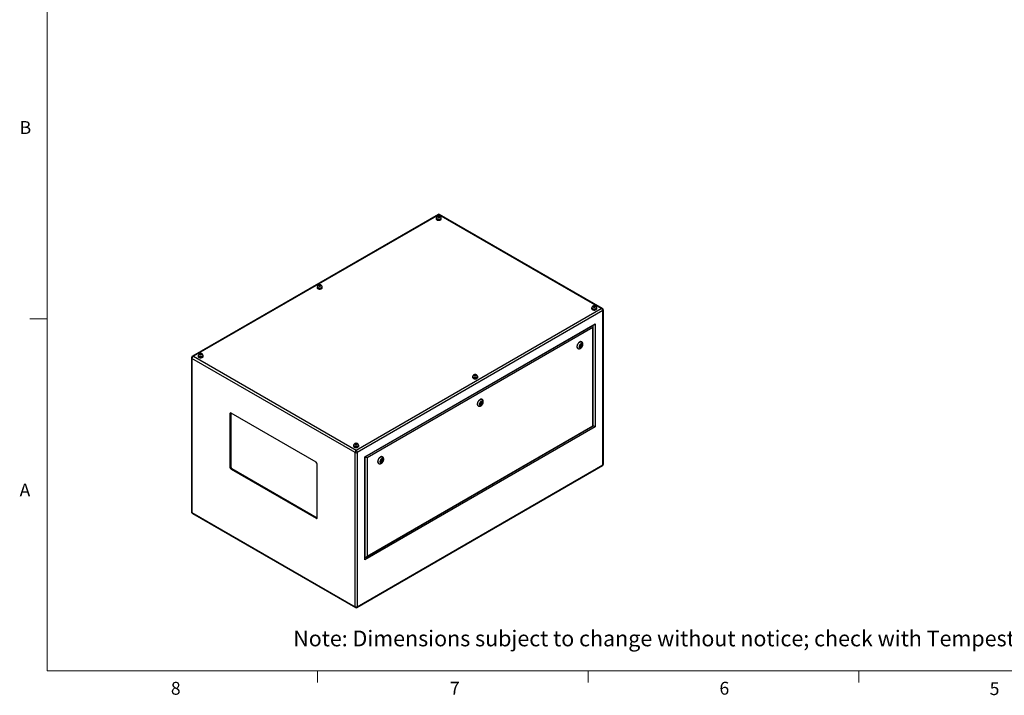
# Model space of a CAD drawing. Units: inches. Extents: x 0.4 to 16.6, y 0.2 to 10.8.
# Drawn here: x 0.4 to 7.6, y 0.2 to 5.1 of the extents above; entities that cross this region are included whole.
import ezdxf

# ---------------------------------------------------------------- set-up
doc = ezdxf.new("R2010")
doc.units = ezdxf.units.IN
doc.header["$MEASUREMENT"] = 0
doc.styles.add('SLDTEXTSTYLE0', font='TXT', dxfattribs={"width": 0.75})

msp = doc.modelspace()

# ---------------------------------------------------------------- linework, layer by layer
at = {"color": 7, "linetype": 'Continuous', "lineweight": 18}
for p, q in [((0.62625, 10.64207), (0.62625, 0.39207)), ((0.62625, 2.95457), (0.50125, 2.95457)), ((16.37625, 0.39207), (0.62625, 0.39207)), ((2.59475, 0.39207), (2.59475, 0.30727)), ((4.5635, 0.39207), (4.5635, 0.30727)), ((6.53225, 0.39207), (6.53225, 0.30727))]:
    msp.add_line(p, q, dxfattribs=at)
at = {"color": 7, "linetype": 'Continuous', "lineweight": 25}
for p, q in [((3.47076, 3.71364), (1.68314, 2.68168)), ((3.47576, 3.71203), (1.69144, 2.68197)), ((3.45705, 3.68574), (3.45705, 3.68207)), ((3.45853, 3.68779), (3.45853, 3.68574)), ((3.47093, 3.69873), (3.46917, 3.69493)), ((3.46917, 3.69493), (3.47399, 3.69215)), ((3.47752, 3.69975), (3.47093, 3.69873)), ((3.47093, 3.69391), (3.47093, 3.69873)), ((3.47399, 3.69215), (3.48058, 3.69317)), ((4.65903, 3.02894), (3.47576, 3.71203)), ((3.48234, 3.69697), (3.47752, 3.69975)), ((3.47752, 3.69269), (3.47752, 3.69975)), ((3.48058, 3.69317), (3.48234, 3.69697)), ((4.66733, 3.02865), (3.48075, 3.71364)), ((3.49298, 3.68574), (3.49298, 3.68779)), ((3.49446, 3.68207), (3.49446, 3.68574)), ((2.59085, 3.18569), (2.59085, 3.18202)), ((2.59232, 3.18774), (2.59232, 3.18569)), ((2.60473, 3.19868), (2.60296, 3.19488)), ((2.60296, 3.19488), (2.60778, 3.1921)), ((2.61131, 3.1997), (2.60473, 3.19868)), ((2.60473, 3.19386), (2.60473, 3.19868)), ((2.60778, 3.1921), (2.61437, 3.19312)), ((2.61614, 3.19692), (2.61131, 3.1997)), ((2.61131, 3.19264), (2.61131, 3.1997)), ((2.61437, 3.19312), (2.61614, 3.19692)), ((2.62677, 3.18569), (2.62677, 3.18774)), ((2.62825, 3.18202), (2.62825, 3.18569)), ((2.87471, 1.99888), (4.65903, 3.02894)), ((4.67077, 3.014), (2.88179, 1.98124)), ((4.58843, 3.03262), (4.58843, 3.02894)), ((4.5899, 3.03466), (4.5899, 3.03262)), ((4.6023, 3.04561), (4.60054, 3.04181)), ((4.60054, 3.04181), (4.60536, 3.03902)), ((4.60889, 3.04663), (4.6023, 3.04561)), ((4.6023, 3.04079), (4.6023, 3.04561)), ((4.60536, 3.03902), (4.61195, 3.04004)), ((4.61371, 3.04384), (4.60889, 3.04663)), ((4.60889, 3.03957), (4.60889, 3.04663)), ((4.61195, 3.04004), (4.61371, 3.04384)), ((4.62435, 3.03262), (4.62435, 3.03466)), ((4.62583, 3.02894), (4.62583, 3.03262)), ((4.67077, 1.89256), (4.67077, 3.014)), ((4.67369, 1.89665), (4.67369, 3.01808)), ((2.93835, 1.95127), (4.6142, 2.91872)), ((2.94128, 1.94958), (4.60713, 2.91125)), ((4.59793, 2.89055), (2.95462, 1.94188)), ((4.59793, 2.17689), (4.59793, 2.89055)), ((4.60086, 2.1752), (4.60086, 2.9004)), ((4.6142, 2.91872), (4.6142, 2.1675)), ((4.48731, 2.73977), (4.48908, 2.73875)), ((4.50668, 2.76306), (4.50347, 2.75477)), ((4.50347, 2.75477), (4.50668, 2.7502)), ((4.50413, 2.75382), (4.50855, 2.75637)), ((4.50491, 2.75848), (4.50865, 2.75632)), ((4.51311, 2.76677), (4.50668, 2.76306)), ((4.50668, 2.7502), (4.51311, 2.75391)), ((4.51115, 2.76065), (4.50683, 2.76314)), ((4.50914, 2.7562), (4.51311, 2.75391)), ((4.51047, 2.76104), (4.51191, 2.76474)), ((4.51191, 2.76474), (4.51125, 2.76569)), ((4.51191, 2.76474), (4.51633, 2.76219)), ((4.51633, 2.76219), (4.51311, 2.76677)), ((4.51311, 2.75391), (4.51633, 2.76219)), ((4.51658, 2.78638), (4.51481, 2.7874)), ((1.67677, 2.67111), (1.67677, 1.54967)), ((2.86764, 1.98124), (1.6797, 2.66703)), ((1.6797, 2.66703), (1.6797, 1.54559)), ((1.69144, 2.68197), (2.87471, 1.99888)), ((1.72464, 2.68564), (1.72464, 2.68197)), ((1.72612, 2.68769), (1.72612, 2.68564)), ((1.73852, 2.69863), (1.73676, 2.69483)), ((1.73676, 2.69483), (1.74158, 2.69205)), ((1.74511, 2.69965), (1.73852, 2.69863)), ((1.73852, 2.69381), (1.73852, 2.69863)), ((1.74158, 2.69205), (1.74817, 2.69307)), ((1.74993, 2.69687), (1.74511, 2.69965)), ((1.74511, 2.69259), (1.74511, 2.69965)), ((1.74817, 2.69307), (1.74993, 2.69687)), ((1.76057, 2.68564), (1.76057, 2.68769)), ((1.76204, 2.68197), (1.76204, 2.68564)), ((3.72222, 2.53257), (3.72222, 2.52889)), ((3.7237, 2.53461), (3.7237, 2.53257)), ((3.7361, 2.54556), (3.73433, 2.54176)), ((3.73433, 2.54176), (3.73916, 2.53897)), ((3.74269, 2.54658), (3.7361, 2.54556)), ((3.7361, 2.54074), (3.7361, 2.54556)), ((3.73916, 2.53897), (3.74574, 2.53999)), ((3.74751, 2.54379), (3.74269, 2.54658)), ((3.74269, 2.53952), (3.74269, 2.54658)), ((3.74574, 2.53999), (3.74751, 2.54379)), ((3.75814, 2.53257), (3.75814, 2.53461)), ((3.75962, 2.52889), (3.75962, 2.53257)), ((3.79179, 2.36797), (3.79002, 2.36899)), ((3.76253, 2.32136), (3.76429, 2.32034)), ((3.7819, 2.34465), (3.77868, 2.33636)), ((3.77868, 2.33636), (3.7819, 2.33179)), ((3.77935, 2.33542), (3.78376, 2.33796)), ((3.78012, 2.34007), (3.78386, 2.33791)), ((3.78833, 2.34836), (3.7819, 2.34465)), ((3.7819, 2.33179), (3.78833, 2.3355)), ((3.78636, 2.34224), (3.78205, 2.34473)), ((3.78436, 2.33779), (3.78833, 2.3355)), ((3.78569, 2.34263), (3.78712, 2.34634)), ((3.78712, 2.34634), (3.78646, 2.34728)), ((3.78712, 2.34634), (3.79154, 2.34378)), ((3.79154, 2.34378), (3.78833, 2.34836)), ((3.78833, 2.3355), (3.79154, 2.34378)), ((1.96255, 2.2676), (1.95548, 2.26352)), ((1.95548, 2.26352), (1.95548, 1.87566)), ((1.9627, 2.26938), (1.96255, 2.2676)), ((1.96255, 2.2676), (1.96255, 1.87974)), ((2.58303, 1.91144), (1.96431, 2.26862)), ((4.6142, 2.1675), (2.93835, 1.20005)), ((2.94755, 1.22076), (4.60086, 2.1752)), ((2.95462, 1.22822), (4.59793, 2.17689)), ((2.85601, 2.03252), (2.85601, 2.02884)), ((2.85749, 2.03456), (2.85749, 2.03252)), ((2.86989, 2.04551), (2.86813, 2.04171)), ((2.86813, 2.04171), (2.87295, 2.03892)), ((2.87648, 2.04653), (2.86989, 2.04551)), ((2.86989, 2.04069), (2.86989, 2.04551)), ((2.87295, 2.03892), (2.87954, 2.03994)), ((2.8813, 2.04374), (2.87648, 2.04653)), ((2.87648, 2.03947), (2.87648, 2.04653)), ((2.87954, 2.03994), (2.8813, 2.04374)), ((2.89194, 2.03252), (2.89194, 2.03456)), ((2.89342, 2.02884), (2.89342, 2.03252)), ((2.86764, 0.85981), (2.86764, 1.98124)), ((2.88179, 1.98124), (2.88179, 0.85981)), ((2.93835, 1.20005), (2.93835, 1.95127)), ((2.94128, 1.20991), (2.94128, 1.94958)), ((2.95462, 1.94188), (2.95462, 1.22822)), ((3.06701, 1.94956), (3.06524, 1.95058)), ((1.96255, 1.87974), (1.95548, 1.87566)), ((1.97139, 1.86443), (1.96431, 1.86035)), ((1.97139, 1.86443), (2.5901, 1.50726)), ((2.59187, 1.50828), (2.59187, 1.89614)), ((2.87971, 0.85411), (4.66733, 1.88608)), ((2.88179, 0.85981), (4.67077, 1.89256)), ((3.03774, 1.90295), (3.03951, 1.90193)), ((3.05711, 1.92624), (3.0539, 1.91795)), ((3.0539, 1.91795), (3.05711, 1.91338)), ((3.05456, 1.91701), (3.05898, 1.91956)), ((3.05534, 1.92166), (3.05908, 1.9195)), ((3.06354, 1.92995), (3.05711, 1.92624)), ((3.05711, 1.91338), (3.06354, 1.91709)), ((3.06158, 1.92383), (3.05726, 1.92632)), ((3.05957, 1.91938), (3.06354, 1.91709)), ((3.0609, 1.92422), (3.06234, 1.92793)), ((3.06234, 1.92793), (3.06168, 1.92887)), ((3.06234, 1.92793), (3.06676, 1.92537)), ((3.06676, 1.92537), (3.06354, 1.92995)), ((3.06354, 1.91709), (3.06676, 1.92537)), ((1.96431, 1.86035), (2.58303, 1.50317)), ((1.6797, 1.54559), (2.86764, 0.85981)), ((1.68314, 1.53911), (2.86971, 0.85411)), ((2.5901, 1.50726), (2.58303, 1.50317)), ((2.5901, 1.50726), (2.59172, 1.50649))]:
    msp.add_line(p, q, dxfattribs=at)
at = {"color": 8, "linetype": 'Continuous', "lineweight": 25}
for p, q in [((4.60005, 2.90448), (4.60005, 2.90717)), ((2.94128, 1.21808), (2.94361, 1.21942))]:
    msp.add_line(p, q, dxfattribs=at)
at = {"color": 7, "linetype": 'Continuous', "lineweight": 25, "flags": 128}
for points in [[(3.45853, 3.68995), (3.45848, 3.68988), (3.45741, 3.68785), (3.45705, 3.68574), (3.45741, 3.68364), (3.45848, 3.68161), (3.46021, 3.67975), (3.46253, 3.67811)], [(3.45705, 3.68207), (3.45741, 3.67996), (3.45848, 3.67794), (3.46021, 3.67607), (3.46253, 3.67444), (3.46537, 3.67309), (3.4686, 3.6721), (3.47211, 3.67148), (3.47576, 3.67127), (3.4794, 3.67148), (3.48291, 3.6721), (3.48614, 3.67309), (3.48898, 3.67444), (3.4913, 3.67607), (3.49303, 3.67794), (3.4941, 3.67996), (3.49446, 3.68207)], [(3.46253, 3.67811), (3.46537, 3.67677), (3.4686, 3.67577), (3.47211, 3.67516), (3.47576, 3.67495), (3.4794, 3.67516), (3.48291, 3.67577), (3.48614, 3.67677), (3.48898, 3.67811), (3.4913, 3.67975), (3.49303, 3.68161), (3.4941, 3.68364), (3.49446, 3.68574), (3.4941, 3.68785), (3.49303, 3.68988), (3.49294, 3.69001)], [(3.46358, 3.67871), (3.46628, 3.67744), (3.46937, 3.67651), (3.47272, 3.67596), (3.47619, 3.6758), (3.47965, 3.67606), (3.48295, 3.67671), (3.48595, 3.67773), (3.48854, 3.67908), (3.4906, 3.6807), (3.49205, 3.68253), (3.49284, 3.68449), (3.49298, 3.68574)], [(3.47065, 3.693), (3.47248, 3.69223), (3.47462, 3.69183), (3.47689, 3.69183), (3.47903, 3.69223), (3.48086, 3.693), (3.48219, 3.69406), (3.48289, 3.6953), (3.48289, 3.6966), (3.48219, 3.69784), (3.48086, 3.6989), (3.47903, 3.69967), (3.47689, 3.70007), (3.47462, 3.70007), (3.47248, 3.69967), (3.47065, 3.6989), (3.46932, 3.69784), (3.46862, 3.6966), (3.46862, 3.6953), (3.46932, 3.69406), (3.47065, 3.693)], [(2.59233, 3.1899), (2.59227, 3.18983), (2.59121, 3.1878), (2.59085, 3.18569), (2.59121, 3.18359), (2.59227, 3.18156), (2.594, 3.1797), (2.59633, 3.17806)], [(2.59085, 3.18202), (2.59121, 3.17991), (2.59227, 3.17789), (2.594, 3.17602), (2.59633, 3.17439), (2.59916, 3.17304), (2.60239, 3.17205), (2.6059, 3.17143), (2.60955, 3.17122), (2.6132, 3.17143), (2.61671, 3.17205), (2.61994, 3.17304), (2.62277, 3.17439), (2.6251, 3.17602), (2.62683, 3.17789), (2.62789, 3.17991), (2.62825, 3.18202), (2.62825, 3.18202)], [(2.59633, 3.17806), (2.59916, 3.17672), (2.60239, 3.17572), (2.6059, 3.17511), (2.60955, 3.1749), (2.6132, 3.17511), (2.61671, 3.17572), (2.61994, 3.17672), (2.62277, 3.17806), (2.6251, 3.1797), (2.62683, 3.18156), (2.62789, 3.18359), (2.62825, 3.18569), (2.62789, 3.1878), (2.62683, 3.18983), (2.62673, 3.18996)], [(2.59737, 3.17866), (2.60007, 3.17739), (2.60316, 3.17646), (2.60651, 3.17591), (2.60999, 3.17575), (2.61344, 3.17601), (2.61674, 3.17666), (2.61974, 3.17768), (2.62233, 3.17903), (2.62439, 3.18065), (2.62585, 3.18248), (2.62664, 3.18444), (2.62677, 3.18569)], [(2.60444, 3.19295), (2.60627, 3.19218), (2.60842, 3.19178), (2.61068, 3.19178), (2.61283, 3.19218), (2.61466, 3.19295), (2.61599, 3.19401), (2.61668, 3.19525), (2.61668, 3.19655), (2.61599, 3.19779), (2.61466, 3.19885), (2.61283, 3.19962), (2.61068, 3.20002), (2.60842, 3.20002), (2.60627, 3.19962), (2.60444, 3.19885), (2.60311, 3.19779), (2.60241, 3.19655), (2.60241, 3.19525), (2.60311, 3.19401), (2.60444, 3.19295)], [(4.58991, 3.03683), (4.58985, 3.03675), (4.58878, 3.03472), (4.58843, 3.03262), (4.58878, 3.03051), (4.58985, 3.02849), (4.59158, 3.02662), (4.5939, 3.02498)], [(4.58843, 3.02894), (4.58878, 3.02684), (4.58985, 3.02481), (4.59158, 3.02295), (4.5939, 3.02131), (4.59674, 3.01997), (4.59997, 3.01897), (4.60348, 3.01835), (4.60713, 3.01815), (4.61077, 3.01835), (4.61428, 3.01897), (4.61752, 3.01997), (4.62035, 3.02131), (4.62268, 3.02295), (4.6244, 3.02481), (4.62547, 3.02684), (4.62583, 3.02894)], [(4.5939, 3.02498), (4.59674, 3.02364), (4.59997, 3.02264), (4.60348, 3.02203), (4.60713, 3.02182), (4.61077, 3.02203), (4.61428, 3.02264), (4.61752, 3.02364), (4.62035, 3.02498), (4.62268, 3.02662), (4.6244, 3.02849), (4.62547, 3.03051), (4.62583, 3.03262), (4.62547, 3.03472), (4.6244, 3.03675), (4.62431, 3.03688)], [(4.59495, 3.02559), (4.59765, 3.02431), (4.60074, 3.02338), (4.60409, 3.02283), (4.60756, 3.02268), (4.61102, 3.02293), (4.61432, 3.02358), (4.61732, 3.0246), (4.61991, 3.02595), (4.62197, 3.02757), (4.62342, 3.0294), (4.62421, 3.03136), (4.62435, 3.03262)], [(4.60202, 3.03988), (4.60385, 3.03911), (4.606, 3.0387), (4.60826, 3.0387), (4.61041, 3.03911), (4.61223, 3.03988), (4.61356, 3.04093), (4.61426, 3.04217), (4.61426, 3.04348), (4.61356, 3.04472), (4.61223, 3.04577), (4.61041, 3.04654), (4.60826, 3.04694), (4.606, 3.04694), (4.60385, 3.04654), (4.60202, 3.04577), (4.60069, 3.04472), (4.59999, 3.04348), (4.59999, 3.04217), (4.60069, 3.04093), (4.60202, 3.03988)], [(4.51481, 2.7874), (4.51336, 2.78808), (4.51078, 2.78864), (4.50796, 2.78856), (4.50495, 2.78783), (4.50184, 2.78647), (4.49872, 2.78452), (4.49565, 2.78203), (4.49272, 2.77906), (4.49001, 2.77569), (4.48759, 2.772), (4.48551, 2.7681), (4.48384, 2.76408), (4.48262, 2.76005), (4.48187, 2.75611), (4.48161, 2.75236)], [(4.52227, 2.76562), (4.52202, 2.76836), (4.52127, 2.77068), (4.52006, 2.77251), (4.51842, 2.77376), (4.51644, 2.77439), (4.5142, 2.77436), (4.51177, 2.77369), (4.50927, 2.77239), (4.5068, 2.77052), (4.50445, 2.76816), (4.50232, 2.76541), (4.50051, 2.76237), (4.49908, 2.75917), (4.49809, 2.75594), (4.49759, 2.75282), (4.49759, 2.74993), (4.49809, 2.74739), (4.49908, 2.7453), (4.50051, 2.74375), (4.50232, 2.74281), (4.50445, 2.74251), (4.5068, 2.74286), (4.50927, 2.74385), (4.51177, 2.74544), (4.5142, 2.74756), (4.51644, 2.75013), (4.51842, 2.75305), (4.52006, 2.75618), (4.52127, 2.75941), (4.52202, 2.7626), (4.52227, 2.76562)], [(4.51167, 2.7595), (4.51153, 2.76021), (4.51115, 2.76065), (4.51058, 2.76076), (4.5099, 2.76052), (4.50922, 2.75998), (4.50865, 2.7592), (4.50827, 2.75832), (4.50813, 2.75746), (4.50827, 2.75676), (4.50865, 2.75632), (4.50922, 2.7562), (4.5099, 2.75644), (4.51058, 2.75699), (4.51115, 2.75776), (4.51153, 2.75864), (4.51167, 2.7595)], [(1.72612, 2.68985), (1.72607, 2.68978), (1.725, 2.68775), (1.72464, 2.68564), (1.725, 2.68354), (1.72607, 2.68151), (1.72779, 2.67965), (1.73012, 2.67801)], [(1.72464, 2.68197), (1.725, 2.67986), (1.72607, 2.67784), (1.72779, 2.67597), (1.73012, 2.67434), (1.73295, 2.67299), (1.73619, 2.672), (1.7397, 2.67138), (1.74334, 2.67117), (1.74699, 2.67138), (1.7505, 2.672), (1.75373, 2.67299), (1.75657, 2.67434), (1.75889, 2.67597), (1.76062, 2.67784), (1.76168, 2.67986), (1.76204, 2.68197)], [(1.73012, 2.67801), (1.73295, 2.67667), (1.73619, 2.67567), (1.7397, 2.67506), (1.74334, 2.67485), (1.74699, 2.67506), (1.7505, 2.67567), (1.75373, 2.67667), (1.75657, 2.67801), (1.75889, 2.67965), (1.76062, 2.68151), (1.76168, 2.68354), (1.76204, 2.68564), (1.76168, 2.68775), (1.76062, 2.68978), (1.76052, 2.68991)], [(1.73116, 2.67861), (1.73387, 2.67734), (1.73695, 2.67641), (1.7403, 2.67586), (1.74378, 2.6757), (1.74724, 2.67596), (1.75053, 2.67661), (1.75354, 2.67763), (1.75612, 2.67898), (1.75819, 2.6806), (1.75964, 2.68243), (1.76043, 2.68439), (1.76057, 2.68564)], [(1.73824, 2.6929), (1.74006, 2.69213), (1.74221, 2.69173), (1.74447, 2.69173), (1.74662, 2.69213), (1.74845, 2.6929), (1.74978, 2.69396), (1.75048, 2.6952), (1.75048, 2.6965), (1.74978, 2.69774), (1.74845, 2.6988), (1.74662, 2.69957), (1.74447, 2.69997), (1.74221, 2.69997), (1.74006, 2.69957), (1.73824, 2.6988), (1.73691, 2.69774), (1.73621, 2.6965), (1.73621, 2.6952), (1.73691, 2.69396), (1.73824, 2.6929)], [(3.7237, 2.53678), (3.72364, 2.5367), (3.72258, 2.53467), (3.72222, 2.53257), (3.72258, 2.53046), (3.72364, 2.52844), (3.72537, 2.52657), (3.7277, 2.52493)], [(3.72222, 2.52889), (3.72258, 2.52679), (3.72364, 2.52476), (3.72537, 2.5229), (3.7277, 2.52126), (3.73053, 2.51992), (3.73376, 2.51892), (3.73727, 2.5183), (3.74092, 2.5181), (3.74457, 2.5183), (3.74808, 2.51892), (3.75131, 2.51992), (3.75414, 2.52126), (3.75647, 2.5229), (3.7582, 2.52476), (3.75926, 2.52679), (3.75962, 2.52889), (3.75962, 2.52889)], [(3.7277, 2.52493), (3.73053, 2.52359), (3.73376, 2.52259), (3.73727, 2.52198), (3.74092, 2.52177), (3.74457, 2.52198), (3.74808, 2.52259), (3.75131, 2.52359), (3.75414, 2.52493), (3.75647, 2.52657), (3.7582, 2.52844), (3.75926, 2.53046), (3.75962, 2.53257), (3.75926, 2.53467), (3.7582, 2.5367), (3.7581, 2.53683)], [(3.72874, 2.52554), (3.73144, 2.52426), (3.73453, 2.52333), (3.73788, 2.52278), (3.74136, 2.52263), (3.74481, 2.52288), (3.74811, 2.52353), (3.75111, 2.52455), (3.7537, 2.5259), (3.75576, 2.52752), (3.75722, 2.52935), (3.75801, 2.53131), (3.75814, 2.53257)], [(3.73581, 2.53983), (3.73764, 2.53906), (3.73979, 2.53866), (3.74205, 2.53866), (3.7442, 2.53906), (3.74603, 2.53983), (3.74736, 2.54088), (3.74806, 2.54212), (3.74806, 2.54343), (3.74736, 2.54467), (3.74603, 2.54572), (3.7442, 2.54649), (3.74205, 2.54689), (3.73979, 2.54689), (3.73764, 2.54649), (3.73581, 2.54572), (3.73448, 2.54467), (3.73378, 2.54343), (3.73378, 2.54212), (3.73448, 2.54088), (3.73581, 2.53983)], [(3.79002, 2.36899), (3.78857, 2.36967), (3.786, 2.37023), (3.78317, 2.37015), (3.78017, 2.36942), (3.77706, 2.36806), (3.77393, 2.36611), (3.77087, 2.36362), (3.76794, 2.36065), (3.76523, 2.35728), (3.76281, 2.35359), (3.76073, 2.34969), (3.75906, 2.34567), (3.75783, 2.34164), (3.75708, 2.3377), (3.75683, 2.33395)], [(3.79749, 2.34722), (3.79724, 2.34995), (3.79649, 2.35227), (3.79527, 2.3541), (3.79364, 2.35535), (3.79166, 2.35598), (3.78941, 2.35595), (3.78699, 2.35528), (3.78449, 2.35398), (3.78201, 2.35211), (3.77966, 2.34976), (3.77754, 2.347), (3.77573, 2.34396), (3.77429, 2.34076), (3.77331, 2.33753), (3.7728, 2.33441), (3.7728, 2.33152), (3.77331, 2.32898), (3.77429, 2.32689), (3.77573, 2.32534), (3.77754, 2.3244), (3.77966, 2.3241), (3.78201, 2.32445), (3.78449, 2.32544), (3.78699, 2.32703), (3.78941, 2.32915), (3.79166, 2.33172), (3.79364, 2.33464), (3.79527, 2.33777), (3.79649, 2.341), (3.79724, 2.34419), (3.79749, 2.34722)], [(3.78688, 2.34109), (3.78675, 2.3418), (3.78636, 2.34224), (3.78579, 2.34235), (3.78511, 2.34211), (3.78444, 2.34157), (3.78386, 2.34079), (3.78348, 2.33991), (3.78335, 2.33905), (3.78348, 2.33835), (3.78386, 2.33791), (3.78444, 2.3378), (3.78511, 2.33803), (3.78579, 2.33858), (3.78636, 2.33935), (3.78675, 2.34023), (3.78688, 2.34109)], [(4.59793, 2.17689), (4.59918, 2.17617), (4.6001, 2.17564), (4.60067, 2.17531), (4.60086, 2.1752)], [(2.85749, 2.03673), (2.85744, 2.03665), (2.85637, 2.03462), (2.85601, 2.03252), (2.85637, 2.03041), (2.85744, 2.02839), (2.85917, 2.02652), (2.86149, 2.02488)], [(2.85601, 2.02884), (2.85637, 2.02674), (2.85744, 2.02471), (2.85917, 2.02285), (2.86149, 2.02121), (2.86432, 2.01987), (2.86756, 2.01887), (2.87107, 2.01825), (2.87471, 2.01805), (2.87836, 2.01825), (2.88187, 2.01887), (2.8851, 2.01987), (2.88794, 2.02121), (2.89026, 2.02285), (2.89199, 2.02471), (2.89306, 2.02674), (2.89342, 2.02884)], [(2.86149, 2.02488), (2.86432, 2.02354), (2.86756, 2.02254), (2.87107, 2.02193), (2.87471, 2.02172), (2.87836, 2.02193), (2.88187, 2.02254), (2.8851, 2.02354), (2.88794, 2.02488), (2.89026, 2.02652), (2.89199, 2.02839), (2.89306, 2.03041), (2.89342, 2.03252), (2.89306, 2.03462), (2.89199, 2.03665), (2.8919, 2.03678)], [(2.86253, 2.02549), (2.86524, 2.02422), (2.86832, 2.02328), (2.87168, 2.02273), (2.87515, 2.02258), (2.87861, 2.02283), (2.88191, 2.02348), (2.88491, 2.0245), (2.8875, 2.02585), (2.88956, 2.02747), (2.89101, 2.0293), (2.8918, 2.03126), (2.89194, 2.03252)], [(2.86961, 2.03978), (2.87143, 2.03901), (2.87358, 2.03861), (2.87584, 2.03861), (2.87799, 2.03901), (2.87982, 2.03978), (2.88115, 2.04083), (2.88185, 2.04207), (2.88185, 2.04338), (2.88115, 2.04462), (2.87982, 2.04567), (2.87799, 2.04644), (2.87584, 2.04684), (2.87358, 2.04684), (2.87143, 2.04644), (2.86961, 2.04567), (2.86828, 2.04462), (2.86758, 2.04338), (2.86758, 2.04207), (2.86828, 2.04083), (2.86961, 2.03978)], [(2.93835, 1.95127), (2.9396, 1.95055), (2.94052, 1.95002), (2.94109, 1.94969), (2.94128, 1.94958)], [(3.06524, 1.95058), (3.06379, 1.95126), (3.06121, 1.95182), (3.05839, 1.95174), (3.05538, 1.95101), (3.05227, 1.94965), (3.04915, 1.9477), (3.04608, 1.94521), (3.04315, 1.94224), (3.04044, 1.93887), (3.03802, 1.93518), (3.03595, 1.93128), (3.03427, 1.92726), (3.03305, 1.92323), (3.0323, 1.91929), (3.03205, 1.91554)], [(3.0727, 1.92881), (3.07245, 1.93154), (3.0717, 1.93386), (3.07049, 1.93569), (3.06886, 1.93694), (3.06688, 1.93757), (3.06463, 1.93754), (3.0622, 1.93687), (3.0597, 1.93557), (3.05723, 1.93371), (3.05488, 1.93135), (3.05276, 1.92859), (3.05094, 1.92555), (3.04951, 1.92235), (3.04852, 1.91912), (3.04802, 1.916), (3.04802, 1.91311), (3.04852, 1.91057), (3.04951, 1.90848), (3.05094, 1.90693), (3.05276, 1.90599), (3.05488, 1.90569), (3.05723, 1.90604), (3.0597, 1.90703), (3.0622, 1.90862), (3.06463, 1.91074), (3.06688, 1.91331), (3.06886, 1.91623), (3.07049, 1.91936), (3.0717, 1.92259), (3.07245, 1.92578), (3.0727, 1.92881)], [(3.0621, 1.92268), (3.06196, 1.92339), (3.06158, 1.92383), (3.06101, 1.92394), (3.06033, 1.9237), (3.05965, 1.92316), (3.05908, 1.92238), (3.0587, 1.9215), (3.05856, 1.92064), (3.0587, 1.91994), (3.05908, 1.9195), (3.05965, 1.91939), (3.06033, 1.91962), (3.06101, 1.92017), (3.06158, 1.92094), (3.06196, 1.92182), (3.0621, 1.92268)]]:
    msp.add_lwpolyline(points, dxfattribs=at)
at = {"color": 8, "linetype": 'Continuous', "lineweight": 25, "flags": 128}
for points in [[(3.49298, 3.68778), (3.49284, 3.68653), (3.49205, 3.68457), (3.4906, 3.68274), (3.48854, 3.68112), (3.48595, 3.67977), (3.48295, 3.67875), (3.47965, 3.6781), (3.47619, 3.67785), (3.47272, 3.678), (3.46937, 3.67855), (3.46628, 3.67948), (3.46358, 3.68075)], [(2.62677, 3.18773), (2.62664, 3.18648), (2.62585, 3.18452), (2.62439, 3.18269), (2.62233, 3.18107), (2.61974, 3.17972), (2.61674, 3.1787), (2.61344, 3.17805), (2.60999, 3.1778), (2.60651, 3.17795), (2.60316, 3.1785), (2.60007, 3.17943), (2.59737, 3.1807)], [(4.62435, 3.03466), (4.62421, 3.0334), (4.62342, 3.03144), (4.62197, 3.02961), (4.61991, 3.02799), (4.61732, 3.02664), (4.61432, 3.02562), (4.61102, 3.02497), (4.60756, 3.02472), (4.60409, 3.02487), (4.60074, 3.02542), (4.59765, 3.02636), (4.59495, 3.02763)], [(4.4891, 2.73874), (4.48827, 2.73927), (4.48639, 2.74107), (4.48494, 2.74343), (4.48395, 2.74629), (4.48345, 2.74957), (4.48345, 2.75318), (4.48395, 2.75704), (4.48494, 2.76104), (4.48639, 2.76508), (4.48827, 2.76905), (4.49053, 2.77286), (4.49311, 2.7764), (4.49593, 2.77958), (4.49894, 2.78232), (4.50204, 2.78455), (4.50517, 2.78621), (4.50824, 2.78725), (4.51116, 2.78766), (4.51387, 2.78742), (4.5163, 2.78653), (4.51654, 2.7864)], [(1.76057, 2.68768), (1.76043, 2.68643), (1.75964, 2.68447), (1.75819, 2.68264), (1.75612, 2.68102), (1.75354, 2.67967), (1.75053, 2.67865), (1.74724, 2.678), (1.74378, 2.67775), (1.7403, 2.6779), (1.73695, 2.67845), (1.73387, 2.67938), (1.73116, 2.68065)], [(3.75814, 2.53461), (3.75801, 2.53335), (3.75722, 2.53139), (3.75576, 2.52956), (3.7537, 2.52794), (3.75111, 2.52659), (3.74811, 2.52557), (3.74481, 2.52492), (3.74136, 2.52467), (3.73788, 2.52482), (3.73453, 2.52537), (3.73144, 2.52631), (3.72874, 2.52758)], [(3.76431, 2.32033), (3.76349, 2.32086), (3.76161, 2.32267), (3.76015, 2.32503), (3.75916, 2.32788), (3.75866, 2.33116), (3.75866, 2.33477), (3.75916, 2.33863), (3.76015, 2.34263), (3.76161, 2.34667), (3.76349, 2.35064), (3.76575, 2.35445), (3.76832, 2.35799), (3.77115, 2.36117), (3.77415, 2.36391), (3.77726, 2.36614), (3.78039, 2.3678), (3.78345, 2.36885), (3.78638, 2.36925), (3.78909, 2.36901), (3.79151, 2.36812), (3.79176, 2.36799)], [(2.89194, 2.03456), (2.8918, 2.0333), (2.89101, 2.03134), (2.88956, 2.02951), (2.8875, 2.02789), (2.88491, 2.02654), (2.88191, 2.02552), (2.87861, 2.02487), (2.87515, 2.02462), (2.87168, 2.02477), (2.86832, 2.02532), (2.86524, 2.02626), (2.86253, 2.02753)], [(3.03953, 1.90192), (3.0387, 1.90245), (3.03682, 1.90426), (3.03537, 1.90662), (3.03438, 1.90947), (3.03388, 1.91275), (3.03388, 1.91636), (3.03438, 1.92022), (3.03537, 1.92422), (3.03682, 1.92826), (3.0387, 1.93223), (3.04096, 1.93604), (3.04354, 1.93958), (3.04636, 1.94276), (3.04937, 1.9455), (3.05248, 1.94773), (3.0556, 1.94939), (3.05867, 1.95044), (3.06159, 1.95084), (3.06431, 1.9506), (3.06673, 1.94972), (3.06697, 1.94958)]]:
    msp.add_lwpolyline(points, dxfattribs=at)
at = {"color": 8, "linetype": 'Continuous', "lineweight": 25}
for centre, radius, start, end in [((3.46711, 3.68862), 0.00862, 185.581066, 245.797203), ((2.6009, 3.18857), 0.00862, 185.581066, 245.797203), ((4.59848, 3.03549), 0.00862, 185.581066, 245.797203), ((4.66869, 3.01858), 0.00503, 294.375765, 354.292499), ((1.68156, 2.67145), 0.00479, 184.025281, 247.264084), ((1.7347, 2.68852), 0.00862, 185.581066, 245.797203), ((3.73227, 2.53544), 0.00862, 185.581066, 245.797203), ((2.86607, 2.03539), 0.00862, 185.581066, 245.797203), ((4.66869, 1.89714), 0.00503, 294.374658, 354.305201), ((1.68178, 1.55017), 0.00503, 185.694799, 245.625342)]:
    msp.add_arc(centre, radius, start, end, dxfattribs=at)
at = {"color": 7, "linetype": 'Continuous', "lineweight": 25}
for centre, radius, start, end in [((3.46711, 3.68657), 0.00862, 185.517255, 245.802886), ((3.47576, 3.70498), 0.01, 59.611185, 120.343311), ((2.6009, 3.18652), 0.00862, 185.517255, 245.802886), ((4.59848, 3.03345), 0.00862, 185.517255, 245.802886), ((4.49519, 2.75092), 0.01365, 173.935208, 234.752611), ((1.7347, 2.68647), 0.00862, 185.517255, 245.802886), ((3.73227, 2.5334), 0.00862, 185.517255, 245.802886), ((3.7704, 2.33251), 0.01365, 173.935208, 234.752611), ((1.96086, 2.26439), 0.00546, 50.796715, 189.214037), ((2.86607, 2.03335), 0.00862, 185.517255, 245.802886), ((2.87471, 1.99489), 0.01537, 242.609672, 297.390328), ((1.97467, 1.87654), 0.01921, 182.605478, 237.394522), ((1.98174, 1.88062), 0.01921, 182.605478, 237.394522), ((2.57268, 1.89526), 0.01921, 2.605478, 57.394522), ((3.04562, 1.9141), 0.01365, 173.935208, 234.752611), ((2.58648, 1.5074), 0.00546, 230.796715, 9.214037), ((2.87471, 0.87345), 0.01537, 242.609672, 297.390328), ((2.87471, 0.86277), 0.01, 239.611185, 300.343311)]:
    msp.add_arc(centre, radius, start, end, dxfattribs=at)
at = {"color": 8, "linetype": 'Continuous', "lineweight": 25}
for centre, major_axis, ratio, start_param, end_param in [((3.47576, 3.70117), (-0.00462, 0.01265), 0.423476, 5.5720524, 6.3573693), ((3.47576, 3.70117), (0.00462, 0.01265), 0.423476, 6.2090013, 6.9943182), ((4.65903, 3.01808), (0.00975, 0.00943), 0.6922967, 0.2027909, 0.9806814), ((1.69144, 2.67111), (0.00975, -0.00943), 0.6922967, 2.1609113, 2.9483039), ((4.65903, 1.89665), (0.00975, -0.00943), 0.6922967, 6.0878208, 6.8733003), ((1.69144, 1.54967), (0.00975, 0.00943), 0.6922967, 2.5514777, 3.3369571), ((2.87471, 0.86658), (0.00462, 0.01265), 0.423476, 2.2819292, 3.0644495), ((2.87471, 0.86658), (-0.00462, 0.01265), 0.423476, 3.2171256, 4.0012561)]:
    msp.add_ellipse(centre, major_axis=major_axis, ratio=ratio, start_param=start_param, end_param=end_param, dxfattribs=at)
at = {"color": 7, "linetype": 'Continuous', "lineweight": 25}
for centre, major_axis, ratio, start_param, end_param in [((4.65903, 3.01808), (0.00975, -0.00943), 0.6922967, 0.590115, 2.1609113), ((4.59086, 2.89463), (0.00707, 0.01225), 0.5773346, 4.7124296, 6.1747725), ((4.60713, 2.9228), (0.00707, 0.01225), 0.5773346, 3.9269502, 4.7124296), ((1.69144, 2.67111), (0.00975, 0.00943), 0.6922967, 0.9806814, 2.5514777), ((4.60713, 2.17158), (0.01, -0.00577), 0.0000704, 0.7854388, 2.2477817), ((2.87471, 1.98802), (0.00462, 0.01265), 0.423476, 0.7111329, 2.2819292), ((2.87471, 1.98802), (-0.00462, 0.01265), 0.423476, 4.0012561, 5.5720524), ((2.94755, 1.94596), (0.01, -0.00577), 0.0000704, 0.7854388, 2.2476934), ((2.94755, 1.23231), (0.00707, 0.01225), 0.5773346, 3.250175, 4.7124296), ((2.93128, 1.20414), (0.00707, 0.01225), 0.5773346, 4.7124296, 5.4978278)]:
    msp.add_ellipse(centre, major_axis=major_axis, ratio=ratio, start_param=start_param, end_param=end_param, dxfattribs=at)
for points, knots in [([(3.49295, 3.68778), (3.49291, 3.68863), (3.49283, 3.69037), (3.49199, 3.69287), (3.4907, 3.69516), (3.48898, 3.69715), (3.48689, 3.69884), (3.48442, 3.70022), (3.4816, 3.70125), (3.47848, 3.70187), (3.47519, 3.70203), (3.47185, 3.7017), (3.46867, 3.70087), (3.46583, 3.6996), (3.46341, 3.69796), (3.46144, 3.69599), (3.45992, 3.69373), (3.45895, 3.69126), (3.4585, 3.68922), (3.45858, 3.68806), (3.4586, 3.68778)], [0, 0, 0, 0, 0.0514277, 0.1056874, 0.158654, 0.2116389, 0.2660012, 0.3230401, 0.3834299, 0.4464875, 0.5105566, 0.5758005, 0.6431356, 0.7050739, 0.7643277, 0.8208172, 0.8755366, 0.9293319, 0.9827656, 1, 1, 1, 1]), ([(2.62675, 3.18773), (2.62671, 3.18858), (2.62663, 3.19032), (2.62578, 3.19282), (2.62449, 3.19511), (2.62278, 3.1971), (2.62068, 3.19879), (2.61822, 3.20017), (2.61539, 3.2012), (2.61227, 3.20182), (2.60898, 3.20198), (2.60564, 3.20165), (2.60247, 3.20082), (2.59962, 3.19955), (2.59721, 3.19791), (2.59523, 3.19594), (2.59372, 3.19368), (2.59275, 3.19121), (2.59229, 3.18917), (2.59237, 3.18801), (2.59239, 3.18773)], [0, 0, 0, 0, 0.0514277, 0.1056874, 0.158654, 0.2116389, 0.2660012, 0.3230401, 0.3834299, 0.4464875, 0.5105566, 0.5758005, 0.6431356, 0.7050739, 0.7643277, 0.8208172, 0.8755366, 0.9293319, 0.9827656, 1, 1, 1, 1]), ([(4.62432, 3.03466), (4.62428, 3.0355), (4.6242, 3.03725), (4.62336, 3.03974), (4.62207, 3.04203), (4.62035, 3.04403), (4.61826, 3.04572), (4.61579, 3.0471), (4.61297, 3.04813), (4.60985, 3.04874), (4.60656, 3.0489), (4.60322, 3.04857), (4.60004, 3.04775), (4.5972, 3.04647), (4.59479, 3.04483), (4.59281, 3.04286), (4.59129, 3.04061), (4.59033, 3.03813), (4.58987, 3.0361), (4.58995, 3.03494), (4.58997, 3.03465)], [0, 0, 0, 0, 0.0514277, 0.1056874, 0.158654, 0.2116389, 0.2660012, 0.3230401, 0.3834299, 0.4464875, 0.5105566, 0.5758005, 0.6431356, 0.7050739, 0.7643277, 0.8208172, 0.8755366, 0.9293319, 0.9827656, 1, 1, 1, 1]), ([(4.67369, 3.01808), (4.67364, 3.01894), (4.67353, 3.02065), (4.67267, 3.02306), (4.67139, 3.0252), (4.6697, 3.02699), (4.66827, 3.02816), (4.66736, 3.0286), (4.66719, 3.02868)], [0, 0, 0, 0, 0.19685347, 0.39216833, 0.58072923, 0.76715454, 0.95645558, 1, 1, 1, 1]), ([(4.48915, 2.7388), (4.48967, 2.73848), (4.49108, 2.73764), (4.49367, 2.73689), (4.49674, 2.7365), (4.49986, 2.73668), (4.50301, 2.73739), (4.50617, 2.73864), (4.50932, 2.74044), (4.51237, 2.74276), (4.51524, 2.74555), (4.51785, 2.74873), (4.52014, 2.75219), (4.52206, 2.75589), (4.52358, 2.75974), (4.52465, 2.76371), (4.52514, 2.76705), (4.52519, 2.76904), (4.5252, 2.76971)], [0, 0, 0, 0, 0.0345226, 0.0933659, 0.1516076, 0.2105213, 0.271301, 0.334881, 0.4015396, 0.4705646, 0.5405328, 0.6103858, 0.680026, 0.7497337, 0.8198862, 0.8908957, 0.9632323, 1, 1, 1, 1]), ([(4.5252, 2.76971), (4.52518, 2.77047), (4.52513, 2.7724), (4.52463, 2.77536), (4.52359, 2.77847), (4.52211, 2.78125), (4.52013, 2.78371), (4.51823, 2.78545), (4.51686, 2.78615), (4.51648, 2.78634)], [0, 0, 0, 0, 0.1128514, 0.2869065, 0.453018, 0.6122168, 0.7666198, 0.934776, 1, 1, 1, 1]), ([(1.68315, 2.68164), (1.68251, 2.68124), (1.68113, 2.6804), (1.67939, 2.67861), (1.67797, 2.67646), (1.67706, 2.67406), (1.67679, 2.67223), (1.67678, 2.67125), (1.67677, 2.67111)], [0, 0, 0, 0, 0.1739976, 0.3758062, 0.5740773, 0.7710944, 0.9679096, 1, 1, 1, 1]), ([(1.76054, 2.68768), (1.7605, 2.68853), (1.76042, 2.69027), (1.75958, 2.69277), (1.75828, 2.69506), (1.75657, 2.69705), (1.75448, 2.69874), (1.75201, 2.70012), (1.74919, 2.70115), (1.74607, 2.70177), (1.74278, 2.70193), (1.73943, 2.7016), (1.73626, 2.70077), (1.73341, 2.6995), (1.731, 2.69786), (1.72903, 2.69589), (1.72751, 2.69363), (1.72654, 2.69116), (1.72609, 2.68912), (1.72617, 2.68796), (1.72619, 2.68768)], [0, 0, 0, 0, 0.0514277, 0.1056874, 0.158654, 0.2116389, 0.2660012, 0.3230401, 0.3834299, 0.4464875, 0.5105566, 0.5758005, 0.6431356, 0.7050739, 0.7643277, 0.8208172, 0.8755366, 0.9293319, 0.9827656, 1, 1, 1, 1]), ([(3.75812, 2.53461), (3.75808, 2.53545), (3.758, 2.5372), (3.75715, 2.53969), (3.75586, 2.54198), (3.75415, 2.54398), (3.75206, 2.54567), (3.74959, 2.54705), (3.74676, 2.54808), (3.74365, 2.54869), (3.74035, 2.54885), (3.73701, 2.54852), (3.73384, 2.5477), (3.73099, 2.54642), (3.72858, 2.54478), (3.72661, 2.54281), (3.72509, 2.54056), (3.72412, 2.53808), (3.72366, 2.53605), (3.72374, 2.53489), (3.72376, 2.5346)], [0, 0, 0, 0, 0.05142769, 0.10568743, 0.15865401, 0.21163894, 0.26600124, 0.32304006, 0.38342987, 0.44648754, 0.51055659, 0.57580053, 0.64313562, 0.70507395, 0.76432773, 0.82081723, 0.87553658, 0.92933188, 0.98276558, 1, 1, 1, 1]), ([(3.80042, 2.3513), (3.8004, 2.35206), (3.80035, 2.35399), (3.79984, 2.35695), (3.79881, 2.36007), (3.79732, 2.36284), (3.79534, 2.3653), (3.79344, 2.36704), (3.79208, 2.36774), (3.7917, 2.36794)], [0, 0, 0, 0, 0.1128514, 0.2869065, 0.453018, 0.6122168, 0.7666198, 0.934776, 1, 1, 1, 1]), ([(3.76437, 2.32039), (3.76489, 2.32008), (3.7663, 2.31923), (3.76889, 2.31848), (3.77195, 2.31809), (3.77508, 2.31827), (3.77823, 2.31899), (3.78139, 2.32024), (3.78453, 2.32203), (3.78758, 2.32435), (3.79046, 2.32715), (3.79306, 2.33032), (3.79535, 2.33378), (3.79727, 2.33748), (3.7988, 2.34133), (3.79986, 2.3453), (3.80036, 2.34864), (3.8004, 2.35063), (3.80042, 2.3513)], [0, 0, 0, 0, 0.03452257, 0.09336588, 0.15160759, 0.21052128, 0.27130102, 0.33488103, 0.40153962, 0.47056455, 0.54053282, 0.61038578, 0.68002597, 0.74973372, 0.81988617, 0.89089568, 0.96323228, 1, 1, 1, 1]), ([(2.89191, 2.03456), (2.89187, 2.0354), (2.89179, 2.03715), (2.89095, 2.03964), (2.88966, 2.04193), (2.88794, 2.04393), (2.88585, 2.04562), (2.88338, 2.047), (2.88056, 2.04803), (2.87744, 2.04864), (2.87415, 2.0488), (2.8708, 2.04847), (2.86763, 2.04765), (2.86478, 2.04637), (2.86237, 2.04473), (2.8604, 2.04276), (2.85888, 2.04051), (2.85791, 2.03803), (2.85746, 2.036), (2.85754, 2.03484), (2.85756, 2.03455)], [0, 0, 0, 0, 0.0514277, 0.1056874, 0.158654, 0.2116389, 0.2660012, 0.3230401, 0.3834299, 0.4464875, 0.5105566, 0.5758005, 0.6431356, 0.7050739, 0.7643277, 0.8208172, 0.8755366, 0.9293319, 0.9827656, 1, 1, 1, 1]), ([(3.07563, 1.93289), (3.07561, 1.93365), (3.07556, 1.93558), (3.07506, 1.93855), (3.07402, 1.94166), (3.07254, 1.94443), (3.07056, 1.94689), (3.06866, 1.94863), (3.06729, 1.94933), (3.06691, 1.94953)], [0, 0, 0, 0, 0.1128514, 0.2869065, 0.453018, 0.6122168, 0.7666198, 0.934776, 1, 1, 1, 1]), ([(3.03958, 1.90198), (3.0401, 1.90167), (3.04152, 1.90082), (3.0441, 1.90007), (3.04717, 1.89968), (3.05029, 1.89987), (3.05344, 1.90058), (3.05661, 1.90183), (3.05975, 1.90362), (3.0628, 1.90595), (3.06567, 1.90874), (3.06828, 1.91191), (3.07057, 1.91538), (3.07249, 1.91907), (3.07401, 1.92292), (3.07508, 1.92689), (3.07557, 1.93023), (3.07562, 1.93222), (3.07563, 1.93289)], [0, 0, 0, 0, 0.03452257, 0.09336588, 0.15160759, 0.21052128, 0.27130102, 0.33488103, 0.40153962, 0.47056455, 0.54053282, 0.61038578, 0.68002597, 0.74973372, 0.81988617, 0.89089568, 0.96323228, 1, 1, 1, 1]), ([(4.66732, 1.88612), (4.66796, 1.88651), (4.66934, 1.88736), (4.67108, 1.88914), (4.6725, 1.8913), (4.67341, 1.8937), (4.67368, 1.89552), (4.67369, 1.89651), (4.67369, 1.89665)], [0, 0, 0, 0, 0.1739976, 0.3758062, 0.5740773, 0.7710944, 0.9679096, 1, 1, 1, 1]), ([(1.67677, 1.54967), (1.67683, 1.54881), (1.67694, 1.5471), (1.6778, 1.5447), (1.67908, 1.54256), (1.68077, 1.54076), (1.6822, 1.5396), (1.68311, 1.53916), (1.68328, 1.53907)], [0, 0, 0, 0, 0.1968535, 0.3921683, 0.5807292, 0.7671545, 0.9564556, 1, 1, 1, 1])]:
    msp.add_open_spline(points, degree=3, knots=knots, dxfattribs=at)

# ---------------------------------------------------------------- texts
at = {"color": 7, "linetype": 'Continuous', "lineweight": 0, "attachment_point": 1, "style": 'SLDTEXTSTYLE0'}
for s, insert, char_height in [('B', (0.4264, 4.39325), 0.09375), ('A', (0.42601, 1.75585), 0.09375), ('Note: Dimensions subject to change without notice; check with Tempest before construction.', (2.41697, 0.6862), 0.1145833), ('8', (1.52677, 0.31296), 0.09375), ('7', (3.55743, 0.31326), 0.09375), ('6', (5.51883, 0.31366), 0.09375), ('5', (7.48512, 0.31059), 0.09375)]:
    msp.add_mtext(s, dxfattribs=dict(at, insert=insert, char_height=char_height))

doc.saveas('drawing.dxf')
